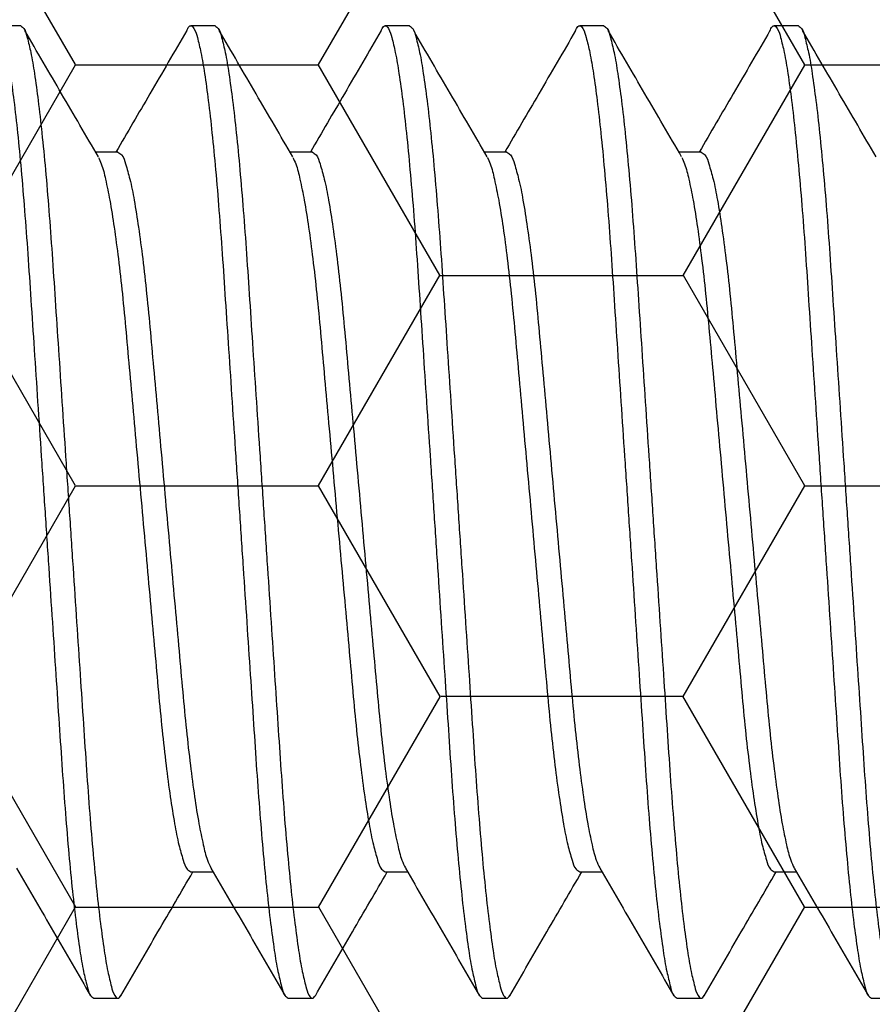
# Model space of a CAD drawing. Units: inches. Extents: x 0 to 16, y 0 to 18.7.
# Drawn here: x 10 to 10.2, y 9.8 to 10 of the extents above; entities that cross this region are included whole.
import ezdxf

# ---------------------------------------------------------------- set-up
doc = ezdxf.new("R2010")
doc.units = ezdxf.units.IN
doc.header["$MEASUREMENT"] = 0
doc.layers.add('Arcadia-Profile', color=5, linetype='Continuous')
doc.layers.add('Arcadia-Shade', color=8, linetype='Continuous')
pattern_1 = [(0, (-19.17673, -84.087904), (0.09375, 0.054126588), [0.0625, -0.125]), (120, (-19.17673, -84.087904), (-0.09375, 0.054126588), [0.0625, -0.125]), (60, (-19.17673, -84.087904), (2e-17, 0.108253175), [-0.125, 0.0625])]

# ---------------------------------------------------------------- blocks, each defined once
blk = doc.blocks.new('*U43')
at = {"layer": 'Arcadia-Profile'}
for p, q in [((6.35625, 0.125), (6.35, 0.125)), ((6.40625, 0.125), (6.4, 0.125)), ((6.45625, 0.125), (6.45, 0.125)), ((6.50625, 0.125), (6.5, 0.125)), ((6.55625, 0.125), (6.55, 0.125)), ((6.38125, 0.09252), (6.37551, 0.09252)), ((6.38125, 0.09252), (6.37551, 0.09252)), ((6.38125, 0.09252), (6.37551, 0.09252)), ((6.43125, 0.09252), (6.42551, 0.09252)), ((6.43125, 0.09252), (6.42551, 0.09252)), ((6.48125, 0.09252), (6.47551, 0.09252)), ((6.48125, 0.09252), (6.47551, 0.09252)), ((6.53125, 0.09252), (6.52551, 0.09252)), ((6.53125, 0.09252), (6.52551, 0.09252)), ((6.4, -0.09252), (6.40573, -0.09252)), ((6.45, -0.09252), (6.45573, -0.09252)), ((6.5, -0.09252), (6.50573, -0.09252)), ((6.55, -0.09252), (6.55573, -0.09252)), ((6.375, -0.125), (6.38125, -0.125)), ((6.425, -0.125), (6.43125, -0.125)), ((6.475, -0.125), (6.48125, -0.125)), ((6.525, -0.125), (6.53125, -0.125)), ((6.575, -0.125), (6.58125, -0.125))]:
    blk.add_line(p, q, dxfattribs=at)
for points, knots in [([(6.34894, 0.12359), (6.349, 0.12381), (6.34917, 0.12436), (6.35002, 0.12538), (6.35122, 0.12378), (6.35178, 0.12158), (6.35277, 0.11761), (6.35362, 0.11224), (6.35458, 0.10533), (6.3555, 0.09709), (6.35641, 0.08767), (6.35728, 0.07729), (6.3581, 0.06614), (6.35888, 0.05424), (6.35973, 0.04157), (6.36062, 0.02815), (6.36155, 0.01421), (6.3625, 0), (6.36345, -0.01421), (6.36438, -0.02815), (6.36527, -0.04157), (6.36612, -0.05424), (6.3669, -0.06614), (6.36772, -0.07729), (6.36859, -0.08767), (6.3695, -0.09709), (6.37043, -0.10534), (6.37138, -0.11221), (6.37223, -0.11768), (6.37323, -0.12144), (6.37377, -0.12403), (6.37471, -0.12477), (6.375, -0.125)], [0, 0, 0, 0, 0.002857, 0.0071573, 0.0114575, 0.0210209, 0.0366094, 0.0582999, 0.0858506, 0.1187605, 0.1563166, 0.1976471, 0.2417885, 0.2883624, 0.3385487, 0.3917687, 0.4471225, 0.5035785, 0.5600345, 0.6153882, 0.6686081, 0.7187945, 0.7653684, 0.8095097, 0.8508402, 0.8883963, 0.9213065, 0.9488569, 0.9705474, 0.9861364, 0.9956997, 1, 1, 1, 1]), ([(6.35625, 0.125), (6.35654, 0.12477), (6.35748, 0.12403), (6.35803, 0.12144), (6.35902, 0.11768), (6.35987, 0.11221), (6.36083, 0.10534), (6.36175, 0.09709), (6.36266, 0.08767), (6.36353, 0.07729), (6.36435, 0.06614), (6.36513, 0.05424), (6.36598, 0.04157), (6.36687, 0.02815), (6.3678, 0.01421), (6.36875, 0), (6.3697, -0.01421), (6.37063, -0.02815), (6.37152, -0.04157), (6.37237, -0.05424), (6.37315, -0.06614), (6.37397, -0.07729), (6.37484, -0.08767), (6.37575, -0.09709), (6.37668, -0.10533), (6.37763, -0.11224), (6.37848, -0.11761), (6.37948, -0.12158), (6.38001, -0.12378), (6.38126, -0.12536), (6.38177, -0.12465), (6.38202, -0.1243)], [0, 0, 0, 0, 0.004313, 0.013906, 0.029543, 0.051299, 0.078934, 0.111945, 0.149616, 0.191073, 0.235349, 0.282065, 0.332405, 0.385788, 0.441311, 0.497939, 0.554568, 0.610091, 0.663473, 0.713813, 0.76053, 0.804806, 0.846263, 0.883934, 0.916944, 0.944579, 0.966336, 0.981972, 0.991565, 0.995878, 1, 1, 1, 1]), ([(6.39894, 0.12359), (6.399, 0.12381), (6.39917, 0.12436), (6.40002, 0.12538), (6.40122, 0.12378), (6.40178, 0.12158), (6.40277, 0.11761), (6.40362, 0.11224), (6.40458, 0.10533), (6.4055, 0.09709), (6.40641, 0.08767), (6.40728, 0.07729), (6.4081, 0.06614), (6.40888, 0.05424), (6.40973, 0.04157), (6.41062, 0.02815), (6.41155, 0.01421), (6.4125, 0), (6.41345, -0.01421), (6.41438, -0.02815), (6.41527, -0.04157), (6.41612, -0.05424), (6.4169, -0.06614), (6.41772, -0.07729), (6.41859, -0.08767), (6.4195, -0.09709), (6.42043, -0.10534), (6.42138, -0.11221), (6.42223, -0.11768), (6.42323, -0.12144), (6.42377, -0.12403), (6.42471, -0.12477), (6.425, -0.125)], [0, 0, 0, 0, 0.002857, 0.007157, 0.011458, 0.021021, 0.036609, 0.0583, 0.085851, 0.118761, 0.156317, 0.197647, 0.241788, 0.288362, 0.338549, 0.391769, 0.447122, 0.503578, 0.560034, 0.615388, 0.668608, 0.718795, 0.765368, 0.80951, 0.85084, 0.888396, 0.921306, 0.948857, 0.970547, 0.986136, 0.9957, 1, 1, 1, 1]), ([(6.40625, 0.125), (6.40654, 0.12477), (6.40748, 0.12403), (6.40803, 0.12144), (6.40902, 0.11768), (6.40987, 0.11221), (6.41083, 0.10534), (6.41175, 0.09709), (6.41266, 0.08767), (6.41353, 0.07729), (6.41435, 0.06614), (6.41513, 0.05424), (6.41598, 0.04157), (6.41687, 0.02815), (6.4178, 0.01421), (6.41875, 0), (6.4197, -0.01421), (6.42063, -0.02815), (6.42152, -0.04157), (6.42237, -0.05424), (6.42315, -0.06614), (6.42397, -0.07729), (6.42484, -0.08767), (6.42575, -0.09709), (6.42668, -0.10533), (6.42763, -0.11224), (6.42848, -0.11761), (6.42948, -0.12158), (6.43001, -0.12378), (6.43126, -0.12536), (6.43177, -0.12465), (6.43202, -0.1243)], [0, 0, 0, 0, 0.004313, 0.013906, 0.029543, 0.051299, 0.078934, 0.111945, 0.149616, 0.191073, 0.235349, 0.282065, 0.332405, 0.385788, 0.441311, 0.497939, 0.554568, 0.610091, 0.663473, 0.713813, 0.76053, 0.804806, 0.846263, 0.883934, 0.916944, 0.944579, 0.966336, 0.981972, 0.991565, 0.995878, 1, 1, 1, 1]), ([(6.44894, 0.12359), (6.449, 0.12381), (6.44917, 0.12436), (6.45002, 0.12538), (6.45122, 0.12378), (6.45178, 0.12158), (6.45277, 0.11761), (6.45362, 0.11224), (6.45458, 0.10533), (6.4555, 0.09709), (6.45641, 0.08767), (6.45728, 0.07729), (6.4581, 0.06614), (6.45888, 0.05424), (6.45973, 0.04157), (6.46062, 0.02815), (6.46155, 0.01421), (6.4625, 0), (6.46345, -0.01421), (6.46438, -0.02815), (6.46527, -0.04157), (6.46612, -0.05424), (6.4669, -0.06614), (6.46772, -0.07729), (6.46859, -0.08767), (6.4695, -0.09709), (6.47043, -0.10534), (6.47138, -0.11221), (6.47223, -0.11768), (6.47323, -0.12144), (6.47377, -0.12403), (6.47471, -0.12477), (6.475, -0.125)], [0, 0, 0, 0, 0.0028562, 0.0071565, 0.0114567, 0.0210201, 0.0366086, 0.0582991, 0.0858499, 0.1187601, 0.156316, 0.1976465, 0.241788, 0.2883619, 0.3385483, 0.3917683, 0.4471222, 0.5035782, 0.5600343, 0.6153881, 0.6686081, 0.7187945, 0.7653684, 0.8095097, 0.8508405, 0.8883964, 0.9213066, 0.9488574, 0.9705479, 0.9861364, 0.9956997, 1, 1, 1, 1]), ([(6.45625, 0.125), (6.45654, 0.12477), (6.45748, 0.12403), (6.45803, 0.12144), (6.45902, 0.11768), (6.45987, 0.11221), (6.46083, 0.10534), (6.46175, 0.09709), (6.46266, 0.08767), (6.46353, 0.07729), (6.46435, 0.06614), (6.46513, 0.05424), (6.46598, 0.04157), (6.46687, 0.02815), (6.4678, 0.01421), (6.46875, 0), (6.4697, -0.01421), (6.47063, -0.02815), (6.47152, -0.04157), (6.47237, -0.05424), (6.47315, -0.06614), (6.47397, -0.07729), (6.47484, -0.08767), (6.47575, -0.09709), (6.47668, -0.10533), (6.47763, -0.11224), (6.47848, -0.11761), (6.47948, -0.12158), (6.48001, -0.12378), (6.48126, -0.12536), (6.48177, -0.12465), (6.48202, -0.1243)], [0, 0, 0, 0, 0.004315, 0.013908, 0.029544, 0.051301, 0.078935, 0.111946, 0.149617, 0.191073, 0.235349, 0.282066, 0.332405, 0.385788, 0.441311, 0.497939, 0.554567, 0.61009, 0.663473, 0.713812, 0.760529, 0.804805, 0.846261, 0.883932, 0.916943, 0.944577, 0.966334, 0.98197, 0.991563, 0.995878, 1, 1, 1, 1]), ([(6.49894, 0.12359), (6.499, 0.12381), (6.49917, 0.12436), (6.50002, 0.12538), (6.50122, 0.12378), (6.50178, 0.12158), (6.50277, 0.11761), (6.50362, 0.11224), (6.50458, 0.10533), (6.5055, 0.09709), (6.50641, 0.08767), (6.50728, 0.07729), (6.5081, 0.06614), (6.50888, 0.05424), (6.50973, 0.04157), (6.51062, 0.02815), (6.51155, 0.01421), (6.5125, 0), (6.51345, -0.01421), (6.51438, -0.02815), (6.51527, -0.04157), (6.51612, -0.05424), (6.5169, -0.06614), (6.51772, -0.07729), (6.51859, -0.08767), (6.5195, -0.09709), (6.52043, -0.10534), (6.52138, -0.11221), (6.52223, -0.11768), (6.52323, -0.12144), (6.52377, -0.12403), (6.52471, -0.12477), (6.525, -0.125)], [0, 0, 0, 0, 0.002856, 0.007156, 0.011457, 0.02102, 0.036609, 0.0583, 0.08585, 0.11876, 0.156316, 0.197647, 0.241788, 0.288362, 0.338549, 0.391769, 0.447122, 0.503578, 0.560034, 0.615388, 0.668608, 0.718795, 0.765369, 0.80951, 0.850841, 0.888397, 0.921307, 0.948857, 0.970548, 0.986136, 0.9957, 1, 1, 1, 1]), ([(6.50625, 0.125), (6.50654, 0.12477), (6.50748, 0.12403), (6.50803, 0.12144), (6.50902, 0.11768), (6.50987, 0.11221), (6.51083, 0.10534), (6.51175, 0.09709), (6.51266, 0.08767), (6.51353, 0.07729), (6.51435, 0.06614), (6.51513, 0.05424), (6.51598, 0.04157), (6.51687, 0.02815), (6.5178, 0.01421), (6.51875, 0), (6.5197, -0.01421), (6.52063, -0.02815), (6.52152, -0.04157), (6.52237, -0.05424), (6.52315, -0.06614), (6.52397, -0.07729), (6.52484, -0.08767), (6.52575, -0.09709), (6.52668, -0.10533), (6.52763, -0.11224), (6.52848, -0.11761), (6.52948, -0.12158), (6.53001, -0.12378), (6.53126, -0.12536), (6.53177, -0.12465), (6.53202, -0.1243)], [0, 0, 0, 0, 0.004313, 0.013906, 0.029542, 0.051299, 0.078934, 0.111944, 0.149615, 0.191072, 0.235349, 0.282065, 0.332405, 0.385787, 0.44131, 0.497939, 0.554567, 0.61009, 0.663473, 0.713813, 0.760529, 0.804805, 0.846262, 0.883933, 0.916944, 0.944578, 0.966335, 0.981972, 0.991565, 0.995878, 1, 1, 1, 1]), ([(6.54894, 0.12359), (6.549, 0.12381), (6.54917, 0.12436), (6.55002, 0.12538), (6.55122, 0.12378), (6.55178, 0.12158), (6.55277, 0.11761), (6.55362, 0.11224), (6.55458, 0.10533), (6.5555, 0.09709), (6.55641, 0.08767), (6.55728, 0.07729), (6.5581, 0.06614), (6.55888, 0.05424), (6.55973, 0.04157), (6.56062, 0.02815), (6.56155, 0.01421), (6.5625, 0), (6.56345, -0.01421), (6.56438, -0.02815), (6.56527, -0.04157), (6.56612, -0.05424), (6.5669, -0.06614), (6.56772, -0.07729), (6.56859, -0.08767), (6.5695, -0.09709), (6.57043, -0.10534), (6.57138, -0.11221), (6.57223, -0.11768), (6.57323, -0.12144), (6.57377, -0.12403), (6.57471, -0.12477), (6.575, -0.125)], [0, 0, 0, 0, 0.002856, 0.007156, 0.011458, 0.021022, 0.03661, 0.058301, 0.085851, 0.118761, 0.156317, 0.197648, 0.241789, 0.288363, 0.338549, 0.391769, 0.447122, 0.503578, 0.560034, 0.615388, 0.668608, 0.718794, 0.765368, 0.809509, 0.850839, 0.888395, 0.921305, 0.948856, 0.970546, 0.986135, 0.995698, 1, 1, 1, 1]), ([(6.55625, 0.125), (6.55654, 0.12477), (6.55748, 0.12403), (6.55803, 0.12144), (6.55902, 0.11768), (6.55987, 0.11221), (6.56083, 0.10534), (6.56175, 0.09709), (6.56266, 0.08767), (6.56353, 0.07729), (6.56435, 0.06614), (6.56513, 0.05424), (6.56598, 0.04157), (6.56687, 0.02815), (6.5678, 0.01421), (6.56875, 0), (6.5697, -0.01421), (6.57063, -0.02815), (6.57152, -0.04157), (6.57237, -0.05424), (6.57315, -0.06614), (6.57397, -0.07729), (6.57484, -0.08767), (6.57575, -0.09709), (6.57668, -0.10533), (6.57763, -0.11224), (6.57848, -0.11761), (6.57948, -0.12158), (6.58001, -0.12378), (6.58126, -0.12536), (6.58177, -0.12465), (6.58202, -0.1243)], [0, 0, 0, 0, 0.004313, 0.013906, 0.029542, 0.051299, 0.078934, 0.111945, 0.149615, 0.191072, 0.235349, 0.282065, 0.332405, 0.385787, 0.44131, 0.497939, 0.554568, 0.610091, 0.663473, 0.713813, 0.760529, 0.804806, 0.846263, 0.883933, 0.916944, 0.944579, 0.966336, 0.981972, 0.991565, 0.995878, 1, 1, 1, 1]), ([(6.37622, 0.09131), (6.37307, 0.09671), (6.36676, 0.10752), (6.36046, 0.11833), (6.35731, 0.12375)], [0, 0, 0, 0, 0.4995571, 1, 1, 1, 1]), ([(6.39894, 0.12375), (6.39579, 0.11833), (6.38973, 0.10792), (6.38366, 0.09752), (6.38074, 0.09252)], [0, 0, 0, 0, 0.519918, 1, 1, 1, 1]), ([(6.42622, 0.09131), (6.42307, 0.09671), (6.41676, 0.10752), (6.41046, 0.11833), (6.40731, 0.12375)], [0, 0, 0, 0, 0.499557, 1, 1, 1, 1]), ([(6.44894, 0.12375), (6.44579, 0.11833), (6.43973, 0.10792), (6.43366, 0.09752), (6.43074, 0.09252)], [0, 0, 0, 0, 0.519922, 1, 1, 1, 1]), ([(6.47622, 0.09131), (6.47307, 0.09671), (6.46676, 0.10752), (6.46046, 0.11833), (6.45731, 0.12375)], [0, 0, 0, 0, 0.499553, 1, 1, 1, 1]), ([(6.49894, 0.12375), (6.49579, 0.11833), (6.48973, 0.10792), (6.48366, 0.09752), (6.48074, 0.09252)], [0, 0, 0, 0, 0.519922, 1, 1, 1, 1]), ([(6.52622, 0.09131), (6.52307, 0.09671), (6.51676, 0.10752), (6.51046, 0.11833), (6.50731, 0.12375)], [0, 0, 0, 0, 0.4995571, 1, 1, 1, 1]), ([(6.54894, 0.12375), (6.54579, 0.11833), (6.53973, 0.10792), (6.53366, 0.09752), (6.53074, 0.09252)], [0, 0, 0, 0, 0.519922, 1, 1, 1, 1]), ([(6.57622, 0.09131), (6.57307, 0.09671), (6.56676, 0.10752), (6.56046, 0.11833), (6.55731, 0.12375)], [0, 0, 0, 0, 0.499557, 1, 1, 1, 1]), ([(6.37622, 0.09116), (6.37649, 0.0906), (6.37733, 0.08883), (6.37818, 0.08508), (6.3793, 0.07968), (6.38036, 0.07284), (6.38143, 0.06481), (6.38244, 0.05582), (6.38337, 0.04602), (6.3843, 0.03545), (6.38533, 0.02415), (6.3864, 0.01223), (6.3875, 0), (6.3886, -0.01223), (6.38968, -0.02415), (6.3907, -0.03545), (6.39164, -0.04602), (6.39257, -0.05582), (6.39358, -0.06481), (6.39463, -0.07285), (6.39573, -0.07966), (6.39675, -0.08514), (6.39789, -0.08893), (6.39861, -0.09159), (6.39966, -0.0923), (6.4, -0.09252)], [0, 0, 0, 0, 0.009895, 0.031646, 0.061582, 0.099095, 0.143133, 0.192328, 0.245134, 0.301928, 0.363428, 0.428301, 0.494936, 0.561571, 0.626443, 0.687943, 0.744737, 0.797544, 0.846738, 0.890777, 0.928289, 0.958225, 0.979977, 0.993519, 1, 1, 1, 1]), ([(6.38125, 0.09252), (6.38159, 0.0923), (6.38264, 0.09159), (6.38336, 0.08893), (6.38451, 0.08514), (6.38553, 0.07966), (6.38663, 0.07285), (6.38768, 0.06481), (6.38869, 0.05582), (6.38962, 0.04602), (6.39056, 0.03545), (6.39158, 0.02415), (6.39265, 0.01223), (6.39375, 0), (6.39485, -0.01223), (6.39592, -0.02415), (6.39695, -0.03545), (6.39788, -0.04602), (6.39882, -0.05582), (6.39982, -0.06481), (6.40089, -0.07284), (6.40195, -0.07968), (6.40307, -0.08508), (6.40396, -0.08895), (6.40486, -0.09083), (6.40518, -0.0915)], [0, 0, 0, 0, 0.006468, 0.019982, 0.04169, 0.071566, 0.109003, 0.152953, 0.202049, 0.254749, 0.311429, 0.372805, 0.437547, 0.504048, 0.570549, 0.635291, 0.696667, 0.753347, 0.806047, 0.855143, 0.899093, 0.93653, 0.966406, 0.988114, 1, 1, 1, 1]), ([(6.42623, 0.09116), (6.42649, 0.0906), (6.42733, 0.08883), (6.42818, 0.08508), (6.4293, 0.07968), (6.43037, 0.07284), (6.43143, 0.06481), (6.43244, 0.05582), (6.43337, 0.04602), (6.4343, 0.03545), (6.43533, 0.02415), (6.4364, 0.01223), (6.4375, 0), (6.4386, -0.01223), (6.43968, -0.02415), (6.4407, -0.03545), (6.44164, -0.04602), (6.44256, -0.05582), (6.44358, -0.06481), (6.44463, -0.07285), (6.44573, -0.07966), (6.44675, -0.08514), (6.44789, -0.08893), (6.44861, -0.09159), (6.44966, -0.0923), (6.45, -0.09252)], [0, 0, 0, 0, 0.009893, 0.031646, 0.061581, 0.099094, 0.143132, 0.192327, 0.245134, 0.301928, 0.363428, 0.4283, 0.494936, 0.561571, 0.626443, 0.687943, 0.744737, 0.797544, 0.846739, 0.890777, 0.92829, 0.958226, 0.979978, 0.993519, 1, 1, 1, 1]), ([(6.43125, 0.09252), (6.43159, 0.0923), (6.43264, 0.09159), (6.43337, 0.08893), (6.4345, 0.08514), (6.43553, 0.07966), (6.43662, 0.07285), (6.43768, 0.06481), (6.43869, 0.05582), (6.43962, 0.04602), (6.44056, 0.03545), (6.44158, 0.02415), (6.44265, 0.01223), (6.44375, 0), (6.44485, -0.01223), (6.44592, -0.02415), (6.44695, -0.03545), (6.44788, -0.04602), (6.44882, -0.05582), (6.44982, -0.06481), (6.45089, -0.07284), (6.45195, -0.07968), (6.45307, -0.08508), (6.45396, -0.08895), (6.45486, -0.09083), (6.45518, -0.0915)], [0, 0, 0, 0, 0.006468, 0.019983, 0.041691, 0.071567, 0.109004, 0.152954, 0.202049, 0.25475, 0.311429, 0.372805, 0.437548, 0.504049, 0.57055, 0.635292, 0.696668, 0.753348, 0.806048, 0.855144, 0.899094, 0.93653, 0.966406, 0.988114, 1, 1, 1, 1]), ([(6.47623, 0.09116), (6.47649, 0.0906), (6.47733, 0.08883), (6.47818, 0.08508), (6.4793, 0.07968), (6.48037, 0.07284), (6.48143, 0.06481), (6.48244, 0.05582), (6.48337, 0.04602), (6.48431, 0.03545), (6.48533, 0.02415), (6.4864, 0.01223), (6.4875, 0), (6.4886, -0.01223), (6.48967, -0.02415), (6.4907, -0.03545), (6.49163, -0.04602), (6.49256, -0.05582), (6.49358, -0.06481), (6.49463, -0.07285), (6.49573, -0.07966), (6.49675, -0.08514), (6.49789, -0.08893), (6.49861, -0.09159), (6.49966, -0.0923), (6.5, -0.09252)], [0, 0, 0, 0, 0.009893, 0.031646, 0.061581, 0.099094, 0.143132, 0.192327, 0.245134, 0.301928, 0.363428, 0.428301, 0.494936, 0.561571, 0.626443, 0.687943, 0.744737, 0.797544, 0.846739, 0.890777, 0.92829, 0.958226, 0.979978, 0.993519, 1, 1, 1, 1]), ([(6.48125, 0.09252), (6.48159, 0.0923), (6.48264, 0.09159), (6.48337, 0.08893), (6.4845, 0.08514), (6.48553, 0.07966), (6.48663, 0.07285), (6.48768, 0.06481), (6.48869, 0.05582), (6.48962, 0.04602), (6.49055, 0.03545), (6.49158, 0.02415), (6.49265, 0.01223), (6.49375, 0), (6.49485, -0.01223), (6.49593, -0.02415), (6.49695, -0.03545), (6.49788, -0.04602), (6.49882, -0.05582), (6.49982, -0.06481), (6.50089, -0.07284), (6.50195, -0.07968), (6.50307, -0.08508), (6.50396, -0.08895), (6.50486, -0.09083), (6.50518, -0.0915)], [0, 0, 0, 0, 0.006465, 0.019981, 0.041688, 0.071565, 0.109002, 0.152952, 0.202048, 0.254748, 0.311428, 0.372804, 0.437546, 0.504048, 0.570549, 0.635291, 0.696667, 0.753347, 0.806048, 0.855143, 0.899093, 0.93653, 0.966406, 0.988114, 1, 1, 1, 1]), ([(6.52623, 0.09116), (6.52649, 0.0906), (6.52733, 0.08883), (6.52818, 0.08508), (6.5293, 0.07968), (6.53037, 0.07284), (6.53143, 0.06481), (6.53244, 0.05582), (6.53337, 0.04602), (6.53431, 0.03545), (6.53533, 0.02415), (6.5364, 0.01223), (6.5375, 0), (6.5386, -0.01223), (6.53967, -0.02415), (6.5407, -0.03545), (6.54164, -0.04602), (6.54256, -0.05582), (6.54358, -0.06481), (6.54463, -0.07285), (6.54573, -0.07966), (6.54675, -0.08514), (6.54789, -0.08893), (6.54861, -0.09159), (6.54966, -0.0923), (6.55, -0.09252)], [0, 0, 0, 0, 0.009895, 0.031646, 0.061582, 0.099095, 0.143134, 0.192328, 0.245135, 0.301929, 0.363429, 0.428302, 0.494937, 0.561572, 0.626445, 0.687945, 0.744739, 0.797545, 0.84674, 0.890779, 0.928291, 0.958228, 0.979979, 0.993522, 1, 1, 1, 1]), ([(6.53125, 0.09252), (6.53159, 0.0923), (6.53264, 0.09159), (6.53337, 0.08893), (6.53451, 0.08514), (6.53553, 0.07966), (6.53663, 0.07285), (6.53768, 0.06481), (6.53869, 0.05582), (6.53962, 0.04602), (6.54055, 0.03545), (6.54158, 0.02415), (6.54265, 0.01223), (6.54375, 0), (6.54485, -0.01223), (6.54593, -0.02415), (6.54695, -0.03545), (6.54788, -0.04602), (6.54882, -0.05582), (6.54982, -0.06481), (6.55089, -0.07284), (6.55195, -0.07968), (6.55307, -0.08508), (6.55396, -0.08895), (6.55486, -0.09083), (6.55518, -0.0915)], [0, 0, 0, 0, 0.006468, 0.019982, 0.04169, 0.071566, 0.109003, 0.152953, 0.202049, 0.254749, 0.311429, 0.372805, 0.437547, 0.504049, 0.57055, 0.635292, 0.696668, 0.753348, 0.806048, 0.855144, 0.899094, 0.936531, 0.966407, 0.988115, 1, 1, 1, 1]), ([(6.35518, -0.09158), (6.35836, -0.09703), (6.36472, -0.10794), (6.37106, -0.11886), (6.37423, -0.12433)], [0, 0, 0, 0, 0.499603, 1, 1, 1, 1]), ([(6.38202, -0.12433), (6.3852, -0.11886), (6.39135, -0.10826), (6.39753, -0.09766), (6.40052, -0.09252)], [0, 0, 0, 0, 0.515301, 1, 1, 1, 1]), ([(6.40518, -0.09158), (6.40836, -0.09703), (6.41472, -0.10794), (6.42106, -0.11886), (6.42423, -0.12433)], [0, 0, 0, 0, 0.4996028, 1, 1, 1, 1]), ([(6.43202, -0.12433), (6.4352, -0.11886), (6.44135, -0.10826), (6.44753, -0.09766), (6.45052, -0.09252)], [0, 0, 0, 0, 0.515301, 1, 1, 1, 1]), ([(6.45518, -0.09158), (6.45836, -0.09703), (6.46472, -0.10794), (6.47106, -0.11886), (6.47423, -0.12433)], [0, 0, 0, 0, 0.4996028, 1, 1, 1, 1]), ([(6.48202, -0.12433), (6.4852, -0.11886), (6.49135, -0.10826), (6.49753, -0.09766), (6.50052, -0.09252)], [0, 0, 0, 0, 0.515309, 1, 1, 1, 1]), ([(6.50518, -0.09158), (6.50836, -0.09703), (6.51472, -0.10794), (6.52106, -0.11886), (6.52423, -0.12433)], [0, 0, 0, 0, 0.499603, 1, 1, 1, 1]), ([(6.53202, -0.12433), (6.5352, -0.11886), (6.54135, -0.10826), (6.54753, -0.09766), (6.55052, -0.09252)], [0, 0, 0, 0, 0.515309, 1, 1, 1, 1]), ([(6.55518, -0.09158), (6.55836, -0.09703), (6.56472, -0.10794), (6.57106, -0.11886), (6.57423, -0.12433)], [0, 0, 0, 0, 0.499603, 1, 1, 1, 1])]:
    blk.add_open_spline(points, degree=3, knots=knots, dxfattribs=at)

msp = doc.modelspace()

# ---------------------------------------------------------------- hatches: boundary and pattern name
at = {"layer": 'Arcadia-Shade', "lineweight": -3}
h = msp.add_hatch(dxfattribs=at)
h.set_pattern_fill('HONEY', color=256, scale=0.5)
h.set_pattern_definition(pattern_1)
h.paths.add_polyline_path([(11.22168, 9.34083, 0.414214), (11.21168, 9.35083), (11.14668, 9.35083, -1), (11.14668, 9.40083), (11.21168, 9.40083, 0.414214), (11.22168, 9.41083), (11.22168, 10.43583, 0.414213), (11.21168, 10.44583), (11.21168, 10.42333), (10.21168, 10.42333), (10.21168, 10.92333), (10.64059, 10.92333), (10.64059, 11.04833), (8.62759, 11.04833), (8.62759, 10.92333), (9.05672, 10.92333), (9.05672, 10.79833), (9.05672, 10.42333), (8.05672, 10.42333), (8.05672, 10.44583, 0.414213), (8.04672, 10.43583), (8.04672, 9.41083, 0.414214), (8.05672, 9.40083), (8.12172, 9.40083, -1), (8.12172, 9.35083), (8.05672, 9.35083, 0.414214), (8.04672, 9.34083), (8.04672, 8.93333, 0.414214), (8.05672, 8.92333), (8.54507, 8.92333), (8.5595, 8.92333, -0.26654), (8.55697, 9.00293), (8.58025, 9.04757, -0.790644), (8.62759, 9.03635), (8.62759, 8.79833), (10.64059, 8.79833), (10.64059, 8.92333), (10.72333, 8.92333), (11.21168, 8.92333, 0.414214), (11.22168, 8.93333)])
h.paths.add_polyline_path([(10.0507, 9.04358), (9.95368, 9.04358, 0.400875), (9.94169, 9.03213, -0.302768), (9.93644, 9.02498), (9.9037, 9.01306, -0.493145), (9.89299, 9.01988), (9.88273, 9.13721, -0.961852), (9.89859, 9.13922, 0.270495), (9.90375, 9.13302), (9.96539, 9.11058, 0.843039), (9.9887, 9.11458), (9.9887, 9.14475, -0.414214), (9.97689, 9.13294), (9.96128, 9.13294, -0.131652), (9.95735, 9.13399), (9.89818, 9.16815, 0.155993), (9.8935, 9.16917, 0.210436), (9.85473, 9.14747), (9.7918, 9.06397, -0.235469), (9.76036, 9.04829), (9.55704, 9.04829), (9.49798, 9.04829, -0.235469), (9.46654, 9.06397), (9.40361, 9.14747, 0.210436), (9.36484, 9.16917, 0.155993), (9.36016, 9.16815), (9.301, 9.13399, -0.131652), (9.29706, 9.13294), (9.28145, 9.13294, -0.385304), (9.2697, 9.14357), (9.2697, 9.11458, 0.843039), (9.29301, 9.11058), (9.35465, 9.13302, 0.270495), (9.35981, 9.13922, -0.961852), (9.37567, 9.13721), (9.3654, 9.01988, -0.493145), (9.3547, 9.01306), (9.32196, 9.02498, -0.302768), (9.31671, 9.03213, 0.400875), (9.30472, 9.04358), (9.2077, 9.04358, -0.414214), (9.1917, 9.05958), (9.1917, 9.42358, 0.414214), (9.1607, 9.45458), (8.0767, 9.45458, -0.414214), (8.0667, 9.46458), (8.0667, 9.76708), (8.0867, 9.76708, -0.414214), (8.0767, 9.77708), (8.0767, 10.38208, -0.414214), (8.0867, 10.39208), (9.1707, 10.39208, 0.414214), (9.2017, 10.42308), (9.2017, 10.46147, 1), (9.2017, 10.48147), (9.2017, 10.56147, 1), (9.2017, 10.58147), (9.2017, 10.78708, -0.414214), (9.2177, 10.80308), (9.31472, 10.80308, 0.400875), (9.32671, 10.81453, -0.302768), (9.33196, 10.82168), (9.3647, 10.8336, -0.493145), (9.3754, 10.82678), (9.38567, 10.70945, -0.961852), (9.36981, 10.70744, 0.270495), (9.36465, 10.71365), (9.30301, 10.73608, 0.843039), (9.2797, 10.73208), (9.2797, 10.70309, -0.385304), (9.29145, 10.71373), (9.30706, 10.71373, -0.131652), (9.311, 10.71267), (9.37016, 10.67851, 0.155993), (9.37484, 10.67749, 0.210436), (9.41361, 10.69919), (9.47654, 10.78269, -0.235469), (9.50798, 10.79837), (9.56704, 10.79837), (9.77036, 10.79837, -0.235469), (9.8018, 10.78269), (9.86473, 10.69919, 0.210436), (9.9035, 10.67749, 0.155993), (9.90818, 10.67851), (9.96735, 10.71267, -0.131652), (9.97128, 10.71373), (9.98689, 10.71373, -0.414214), (9.9987, 10.70191), (9.9987, 10.73208, 0.843039), (9.97539, 10.73608), (9.91375, 10.71365, 0.270495), (9.90859, 10.70744, -0.961852), (9.89273, 10.70945), (9.90299, 10.82678, -0.493145), (9.9137, 10.8336), (9.94644, 10.82168, -0.302768), (9.95169, 10.81453, 0.400875), (9.96368, 10.80308), (10.0607, 10.80308, -0.414214), (10.0767, 10.78708), (10.0767, 10.42308, 0.414214), (10.1077, 10.39208), (11.1917, 10.39208, -0.414214), (11.2017, 10.38208), (11.2017, 10.07958), (11.1817, 10.07958, -0.414214), (11.1917, 10.06958), (11.1917, 9.46458, -0.414214), (11.1817, 9.45458), (10.0977, 9.45458, 0.414214), (10.0667, 9.42358), (10.0667, 9.05958, -0.414214)], flags=16)
h.paths.add_polyline_path([(9.97689, 9.51543), (9.96128, 9.51543, -0.131652), (9.95735, 9.51649), (9.89772, 9.55091, 0.115574), (9.89428, 9.55195, -0.225924), (9.80554, 9.60132), (9.76286, 9.65797, 0.22958), (9.49549, 9.65797), (9.4528, 9.60132, -0.225924), (9.36406, 9.55195, 0.115574), (9.36062, 9.55091), (9.301, 9.51649, -0.131652), (9.29706, 9.51543), (9.28145, 9.51543, -0.414214), (9.26964, 9.52724), (9.26964, 9.56268, -0.414214), (9.28145, 9.57449), (9.28618, 9.57449, 1.809163), (9.28618, 9.61582), (9.28145, 9.61582, -0.414214), (9.26964, 9.62764), (9.26964, 9.66307, -0.414214), (9.28145, 9.67488), (9.29706, 9.67488, -0.131652), (9.301, 9.67383), (9.36016, 9.63967, 0.155993), (9.36484, 9.63865, 0.210436), (9.40361, 9.66035), (9.46654, 9.74385, -0.235469), (9.49798, 9.75953), (9.55704, 9.75953), (9.76036, 9.75953, -0.235469), (9.7918, 9.74385), (9.85473, 9.66035, 0.210436), (9.8935, 9.63865, 0.155993), (9.89818, 9.63967), (9.95735, 9.67383, -0.131652), (9.96128, 9.67488), (9.97689, 9.67488, -0.414214), (9.9887, 9.66307), (9.9887, 9.62764, -0.414214), (9.97689, 9.61582), (9.97216, 9.61582, 1.809163), (9.97216, 9.57449), (9.97689, 9.57449, -0.414214), (9.9887, 9.56268), (9.9887, 9.52724, -0.414214)], flags=0)
h.paths.add_polyline_path([(9.77036, 10.08714), (9.56704, 10.08714), (9.50798, 10.08714, -0.235469), (9.47654, 10.10281), (9.41361, 10.18632, 0.210436), (9.37484, 10.20801, 0.155993), (9.37016, 10.20699), (9.311, 10.17284, -0.131652), (9.30706, 10.17178), (9.29145, 10.17178, -0.414214), (9.27964, 10.18359), (9.27964, 10.21903, -0.414214), (9.29145, 10.23084), (9.29618, 10.23084, 1.809163), (9.29618, 10.27218), (9.29145, 10.27218, -0.414214), (9.27964, 10.28399), (9.27964, 10.31942, -0.414214), (9.29145, 10.33123), (9.30706, 10.33123, -0.131652), (9.311, 10.33018), (9.37062, 10.29575, 0.115574), (9.37406, 10.29471, -0.225924), (9.4628, 10.24534), (9.50549, 10.1887, 0.22958), (9.77286, 10.1887), (9.81554, 10.24534, -0.225924), (9.90428, 10.29471, 0.115574), (9.90772, 10.29575), (9.96735, 10.33018, -0.131652), (9.97128, 10.33123), (9.98689, 10.33123, -0.414214), (9.9987, 10.31942), (9.9987, 10.28399, -0.414214), (9.98689, 10.27218), (9.98216, 10.27218, 1.809163), (9.98216, 10.23084), (9.98689, 10.23084, -0.414214), (9.9987, 10.21903), (9.9987, 10.18359, -0.414214), (9.98689, 10.17178), (9.97128, 10.17178, -0.131652), (9.96735, 10.17284), (9.90818, 10.20699, 0.155993), (9.9035, 10.20801, 0.210436), (9.86473, 10.18632), (9.8018, 10.10281, -0.235469)], flags=0)
h.paths.add_polyline_path([(10.7112, 9.00293), (10.68793, 9.04757, 0.790644), (10.64059, 9.03635), (10.64059, 8.92333), (10.70868, 8.92333, 0.26654)], flags=16)
h.paths.add_polyline_path([(8.12169, 9.19268), (9.17821, 9.19268), (9.17821, 9.43529), (8.12169, 9.43529)], flags=24)
h.paths.add_polyline_path([(10.08035, 9.19268), (11.13655, 9.19268), (11.13655, 9.43529), (10.08035, 9.43529)], flags=24)
h = msp.add_hatch(dxfattribs=at)
h.set_pattern_fill('HONEY', color=256, scale=0.5)
h.set_pattern_definition(pattern_1)
h.paths.add_polyline_path([(11.0357, 10.14758, -0.414214), (11.0457, 10.15758), (11.09245, 10.15758, 0.414214), (11.1237, 10.18883), (11.1237, 10.19583, 1), (11.1237, 10.21583), (11.1237, 10.25583, 1), (11.1237, 10.27583), (11.1237, 10.28283, 0.414214), (11.09245, 10.31408), (10.10795, 10.31408, 0.414214), (10.0767, 10.28283), (10.0767, 10.09843, -0.414214), (10.0607, 10.08243), (9.96368, 10.08243, 0.400875), (9.95169, 10.07098, -0.302768), (9.94644, 10.06382), (9.9137, 10.05191, -0.493145), (9.90299, 10.05873), (9.89273, 10.17605, -0.961852), (9.90859, 10.17807, 0.270495), (9.91375, 10.17186), (9.97539, 10.14943, 0.843039), (9.9987, 10.15343), (9.9987, 10.18359, -0.414214), (9.98689, 10.17178), (9.97128, 10.17178, -0.131652), (9.96735, 10.17284), (9.90818, 10.20699, 0.155993), (9.9035, 10.20801, 0.210436), (9.86473, 10.18632), (9.8018, 10.10281, -0.235469), (9.77036, 10.08714), (9.56704, 10.08714), (9.50798, 10.08714, -0.235469), (9.47654, 10.10281), (9.41361, 10.18632, 0.210436), (9.37484, 10.20801, 0.155993), (9.37016, 10.20699), (9.311, 10.17284, -0.131652), (9.30706, 10.17178), (9.29145, 10.17178, -0.385304), (9.2797, 10.18242), (9.2797, 10.15343, 0.843039), (9.30301, 10.14943), (9.36465, 10.17186, 0.270495), (9.36981, 10.17807, -0.961852), (9.38567, 10.17605), (9.3754, 10.05873, -0.493145), (9.3647, 10.05191), (9.33196, 10.06382, -0.302768), (9.32671, 10.07098, 0.400875), (9.31472, 10.08243), (9.2177, 10.08243, -0.414214), (9.2017, 10.09843), (9.2017, 10.28283, 0.414214), (9.17045, 10.31408), (8.2327, 10.31408), (8.2327, 9.69908, -0.414214), (8.2227, 9.68908), (8.17595, 9.68908, 0.414214), (8.1447, 9.65783), (8.1447, 9.65083, 1), (8.1447, 9.63083), (8.1447, 9.59083, 1), (8.1447, 9.57083), (8.1447, 9.56383, 0.414214), (8.17595, 9.53258), (9.16045, 9.53258, 0.414214), (9.1917, 9.56383), (9.1917, 9.74824, -0.414214), (9.2077, 9.76424), (9.30472, 9.76424, 0.400875), (9.31671, 9.77569, -0.302768), (9.32196, 9.78284), (9.3547, 9.79475, -0.493145), (9.3654, 9.78793), (9.37567, 9.67061, -0.961852), (9.35981, 9.6686, 0.270495), (9.35465, 9.6748), (9.29301, 9.69724, 0.843039), (9.2697, 9.69324), (9.2697, 9.66424, -0.385304), (9.28145, 9.67488), (9.29706, 9.67488, -0.131652), (9.301, 9.67383), (9.36016, 9.63967, 0.155993), (9.36484, 9.63865, 0.210436), (9.40361, 9.66035), (9.46654, 9.74385, -0.235469), (9.49798, 9.75953), (9.55704, 9.75953), (9.76036, 9.75953, -0.235469), (9.7918, 9.74385), (9.85473, 9.66035, 0.210436), (9.8935, 9.63865, 0.155993), (9.89818, 9.63967), (9.95735, 9.67383, -0.131652), (9.96128, 9.67488), (9.97689, 9.67488, -0.414214), (9.9887, 9.66307), (9.9887, 9.69324, 0.843039), (9.96539, 9.69724), (9.90375, 9.6748, 0.270495), (9.89859, 9.6686, -0.961852), (9.88273, 9.67061), (9.89299, 9.78793, -0.493145), (9.9037, 9.79475), (9.93644, 9.78284, -0.302768), (9.94169, 9.77569, 0.400875), (9.95368, 9.76424), (10.0507, 9.76424, -0.414214), (10.0667, 9.74824), (10.0667, 9.56383, 0.414214), (10.09795, 9.53258), (11.0357, 9.53258)])

# ---------------------------------------------------------------- block references
at = {"layer": 'Arcadia-Profile', "lineweight": -3}
msp.add_blockref('*U43', (3.60922, 9.92333), dxfattribs=at)

doc.saveas('drawing.dxf')
